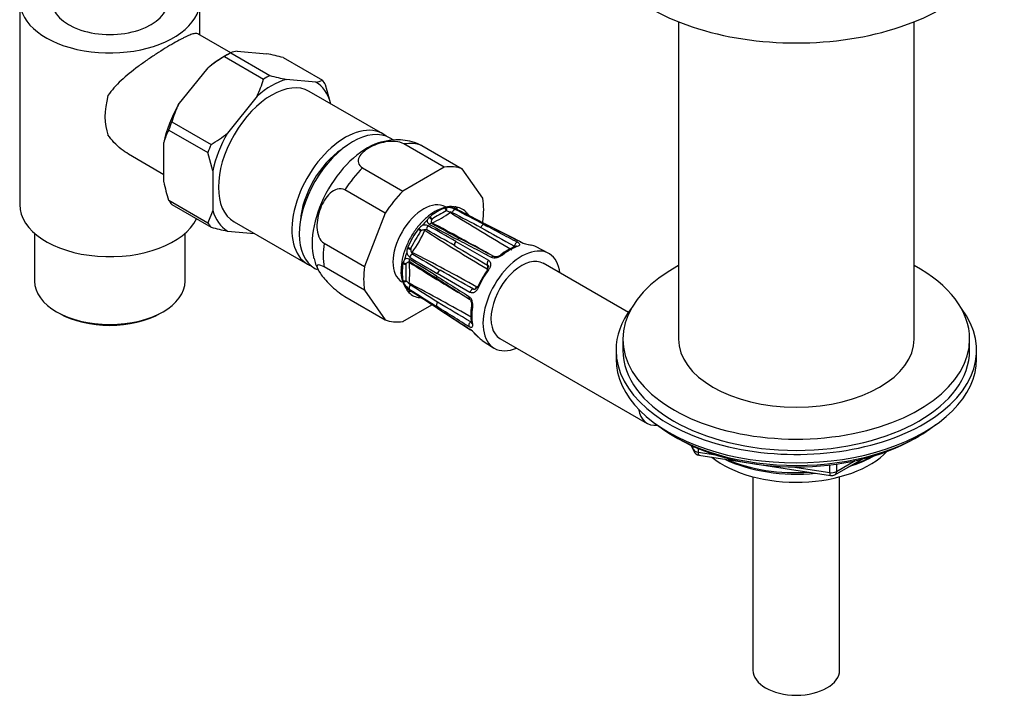
# Model space of a CAD drawing. Units: millimetres. Extents: x -417 to 1645, y 0 to 1283.
# Drawn here: x -171 to -29, y 8 to 105 of the extents above; entities that cross this region are included whole.
import ezdxf

# ---------------------------------------------------------------- set-up
doc = ezdxf.new("R2010")
doc.units = ezdxf.units.MM
for name, color, linetype in [('11374', 7, 'Continuous'), ('28624-6P', 7, 'Continuous'), ('41237', 7, 'Continuous'), ('456', 7, 'Continuous'), ('47397', 7, 'Continuous'), ('52444', 7, 'Continuous'), ('52445', 7, 'Continuous'), ('59955', 7, 'Continuous'), ('7687', 7, 'Continuous'), ('9396', 7, 'Continuous'), ('9857', 7, 'Continuous'), ('Défaut', 7, 'Continuous')]:
    doc.layers.add(name, color=color, linetype=linetype)

# ---------------------------------------------------------------- blocks, each defined once
blk = doc.blocks.new('SE2')
at = {"layer": '11374', "color": 7, "linetype": 'Continuous'}
blk.add_ellipse((-59.33, 47.23), major_axis=(-15, 0), ratio=0.57735, start_param=0.62119, end_param=2.635751, dxfattribs=at)
at = {"layer": '28624-6P', "color": 7, "linetype": 'Continuous'}
for p, q in [((-110.09, 84.01), (-115.91, 87.37)), ((-113.34, 87.14), (-107.52, 83.78)), ((-121.88, 83.92), (-116.06, 80.56)), ((-110.09, 84.01), (-116.06, 80.56)), ((-104.54, 79.53), (-107.52, 83.78)), ((-118.62, 77.37), (-124.44, 80.73)), ((-109.9, 78.13), (-110.02, 78.09)), ((-108.72, 78.28), (-108.8, 78.29)), ((-108.33, 78.26), (-108.43, 78.28)), ((-108.14, 78.2), (-108.25, 78.21)), ((-118.62, 77.37), (-121.61, 69.68)), ((-112.15, 76.87), (-112.27, 76.76)), ((-109.25, 77.51), (-109.26, 77.55)), ((-106.74, 77.3), (-106.81, 77.38)), ((-104.57, 76.03), (-104.54, 76.11)), ((-113.74, 75.21), (-113.85, 75.08)), ((-127.43, 73.04), (-121.61, 69.68)), ((-115.35, 72.47), (-115.41, 72.31)), ((-108.44, 73.31), (-103.72, 70.58)), ((-95.11, 71.62), (-96.86, 72.52)), ((-121.61, 66.26), (-127.43, 69.62)), ((-116.02, 70.26), (-116.05, 70.11)), ((-83.55, 63.07), (-95.82, 70.15)), ((-106.39, 65.95), (-111.12, 68.67)), ((-116.05, 67.65), (-116.02, 67.52)), ((-115.2, 67.26), (-115.16, 67.28)), ((-111.14, 67.94), (-106.48, 65)), ((-124.44, 65.37), (-118.62, 62.01)), ((-121.61, 66.26), (-118.62, 62.01)), ((-115.6, 66.5), (-115.56, 66.43)), ((-115.41, 66.18), (-115.35, 66.1)), ((-115.28, 66.04), (-115.19, 65.96)), ((-116.06, 61.78), (-111.89, 64.18)), ((-113.82, 65.23), (-113.78, 65.22)), ((-111.05, 63.64), (-106.33, 60.58)), ((-104.65, 59.04), (-102.99, 57.98)), ((-102.07, 59.32), (-80.85, 47.07))]:
    blk.add_line(p, q, dxfattribs=at)
for centre, radius, start, end in [((-116.86, 80.07), 7.88, 66.8333, 106.7409), ((-109.44, 76.28), 1.9, 88.6869, 103.7583), ((-109.79, 75.38), 2.83, 63.5841, 82.1315), ((-108.52, 77.8), 0.485, 79.6337, 109.4135), ((-111.31, 75.76), 1.39, 133.5344, 154.1986), ((-117.2, 88.26), 13.38, 293.5139, 306.4861), ((-98.54, 55.84), 24.61, 117.2444, 122.7556), ((-110.59, 74.46), 3.35, 75.0093, 76.6266), ((-106.72, 86.5), 9.3, 251.1961, 254.1925), ((-109.25, 76.77), 0.782, 67.361, 90.7877), ((53.95, 336.1), 305.78, 237.7437, 239.6978), ((20.21, 318.45), 273.38, 241.8084, 242.7838), ((-321.25, -334.85), 464.36, 62.1609, 62.7357), ((141.96, 559.56), 542.78, 242.5394, 243.0357), ((137.19, 549.09), 531.25, 242.4871, 242.9931), ((-103.94, 79.71), 3.7, 220.3792, 227.208), ((-112.21, 73.88), 2.02, 121.9846, 138.8441), ((-112.9, 74.61), 1.06, 64.1204, 111.1587), ((-111.98, 76.3), 0.589, 173.8259, 243.0031), ((-201.38, -87.35), 185.61, 59.9494, 61.3677), ((-18.8, 243.35), 191.87, 240.8556, 242.2332), ((-111.36, 76.17), 0.609, 154.3877, 196.2013), ((-111.82, 77.47), 1.47, 264.9073, 268.0565), ((-110.59, 75.85), 1.45, 151.7133, 156.3796), ((-265.92, -215.88), 330.03, 60.5513, 62.1756), ((-19.97, 239.72), 187.83, 240.7143, 242.1173), ((294.4, 780.08), 809.97, 240.46961, 240.86188), ((-54, 38.79), 69.56, 148.8061, 151.1939), ((-128.78, 81.96), 17.38, 323.8895, 336.1105), ((-112.64, 73.39), 1.66, 117.0675, 121.1308), ((-112.83, 73.68), 1.31, 92.9809, 115.2961), ((-112.8, 74.62), 0.386, 64.2177, 105.6249), ((-114.94, 74.46), 2.1, 12.5671, 14.5856), ((10.02, 263.23), 224.87, 236.8681, 239.5603), ((-348.28, -347.88), 484.08, 60.3253, 60.8691), ((178.66, 553.35), 559.96, 239.1323, 239.6995), ((-97.36, 65.88), 7.14, 110.0356, 129.8361), ((-96.51, 79.17), 6.49, 246.2007, 260.5484), ((-96.69, 78.46), 5.75, 246.0379, 260.1613), ((-113.5, 71.66), 2.02, 161.1559, 178.0154), ((-114.46, 71.9), 1.07, 189.1685, 235.5523), ((-18.45, 229.5), 185.61, 238.6323, 240.0506), ((-113.28, 72.27), 1.66, 178.8692, 182.9325), ((-113.64, 72.29), 1.31, 184.7062, 207.0169), ((-115.37, 73.72), 2.1, 285.4144, 287.4329), ((-114.44, 71.79), 0.376, 193.8087, 236.3487), ((-216.36, -128.88), 224.87, 60.4396, 63.1319), ((133.72, 486.97), 484.07, 239.1309, 239.6747), ((-124.41, 71.61), 4.52, 189.4588, 211.08), ((-114.67, 69.94), 1.39, 145.8014, 166.4656), ((-115.47, 70.24), 0.589, 56.9969, 126.1741), ((-91.04, 68.84), 24.61, 177.2444, 182.7556), ((-114.39, 69.26), 1.45, 143.6204, 148.2867), ((-115.06, 69.78), 0.61, 103.8075, 145.6035), ((-116.41, 69.52), 1.47, 31.9435, 35.0927), ((-115.16, 70.08), 0.294, 84.5483, 97.3531), ((-128.45, 68.79), 13.38, 353.5139, 6.4861), ((60.59, 349.65), 330.04, 237.8244, 239.4605), ((-213.56, -93.98), 191.87, 57.7668, 59.1444), ((-115.12, 70.28), 0.0838, 41.5083, 95.746), ((-245.48, -145.97), 252.59, 57.8684, 58.9127), ((-112.15, 68.88), 4.19, 176.4503, 214.6263), ((-384.15, -421.49), 561.69, 60.3014, 60.8668), ((-114.19, 68.06), 1.9, 196.2417, 211.3131), ((-113.58, 68.81), 2.83, 217.8685, 236.4159), ((-113.19, 69.96), 3.35, 223.3734, 224.9907), ((-121.66, 60.62), 9.26, 45.8008, 48.8106), ((-114.56, 67.61), 0.732, 208.3947, 233.4565), ((-257.5, -203.35), 305.78, 60.3021, 62.2563), ((-259.09, -165.3), 273.38, 57.2162, 58.1916), ((-115.04, 66.5), 0.485, 190.5865, 220.3663), ((135.96, 457.05), 464.36, 237.2643, 237.8391), ((-407.02, -391.31), 542.78, 56.9643, 57.4606), ((-504.91, -542.93), 723.22, 57.00321, 57.3756), ((-114.14, 63.31), 1.95, 76.9072, 79.3592), ((-114.39, 61.59), 3.68, 72.9587, 78.7818), ((-523, -635.63), 812.36, 59.13869, 59.52981), ((-98.76, 62.79), 7.52, 170.6665, 189.4618), ((-110.24, 55.4), 6.51, 39.4676, 53.7832), ((-109.82, 55.8), 5.91, 39.9067, 53.7705)]:
    blk.add_arc(centre, radius, start, end, dxfattribs=at)
for centre, major_axis, ratio, start_param, end_param in [((-121.2, 77.59), (-5.63, -9.74), 0.57735, 3.656836, 5.760185), ((-118.89, 76.25), (6.12, 10.61), 0.57735, 0.089938, 0.433661), ((-118.89, 76.25), (6.13, 10.61), 0.57735, 1.137136, 1.480858), ((-113.07, 72.89), (6.12, 10.61), 0.57735, 0.089938, 0.433661), ((-113.07, 72.89), (6.12, 10.61), 0.57735, 1.137136, 1.480858), ((-113.07, 72.89), (6.12, 10.61), 0.57735, 5.325926, 5.669648), ((-113.07, 72.89), (-3.13, -5.41), 0.57735, 3.141593, 6.283185), ((-110.03, 77.73), (-0.09, 0.492), 0.595969, 4.545868, 5.554737), ((-110.98, 71.69), (3.6, 6.23), 0.57735, 0.315764, 0.469634), ((-108.68, 77.86), (0.018, 0.5), 0.874975, 4.873598, 5.721649), ((-108.58, 77.85), (0.084, 0.493), 0.798406, 4.914809, 5.819885), ((-111.09, 71.75), (-3.59, -6.22), 0.57735, 2.930695, 3.35249), ((-112.25, 76.44), (-0.374, 0.332), 0.514184, 4.166567, 5.175436), ((-111.09, 71.75), (3.59, 6.22), 0.57735, 0.574501, 0.996296), ((-112.14, 76.55), (-0.318, 0.386), 0.443697, 4.331865, 5.236941), ((-110.16, 77.69), (-0.157, 0.475), 0.685419, 4.547396, 5.452472), ((-108.64, 77.45), (-0.229, -0.444), 0.586991, 3.527607, 4.918546), ((-108.46, 77.47), (-0.23, -0.444), 0.591875, 3.118848, 3.487349), ((-107.18, 77.04), (-0.385, -0.319), 0.798406, 3.130906, 3.253947), ((-107.18, 77.04), (-0.385, -0.319), 0.798406, 2.573473, 3.130906), ((-107.1, 76.95), (-0.374, -0.332), 0.695018, 2.643435, 3.241065), ((-110.98, 71.69), (3.6, 6.23), 0.57735, 1.101162, 1.255033), ((-112.29, 75.26), (-0.24, -0.439), 0.606173, 4.326929, 5.717869), ((-112.1, 75.46), (-0.243, -0.437), 0.608196, 3.129034, 4.28953), ((-104.51, 75.3), (-0.233, -0.442), 0.601617, 3.537699, 4.951228), ((-104.28, 75.32), (-0.227, -0.446), 0.576817, 3.141303, 3.478093), ((-111.09, 71.75), (3.59, 6.22), 0.57735, 1.359899, 1.781694), ((-113.72, 74.88), (-0.399, 0.301), 0.170923, 4.257921, 5.162997), ((-113.6, 75.02), (-0.353, 0.354), 0.095101, 4.185637, 5.194506), ((-118.89, 76.25), (-6.12, -10.61), 0.57735, 5.325926, 5.669648), ((-115.12, 72.46), (-0.46, 0.195), 0.170923, 1.120189, 2.025264), ((-108.28, 73.01), (-0.25, -0.433), 0.611889, 4.345524, 5.759053), ((-108.05, 73.26), (-0.233, -0.442), 0.601617, 3.140395, 4.271429), ((-98.94, 64.73), (-3.94, -6.83), 0.57735, 2.486592, 6.283185), ((-100.64, 65.72), (3.89, 6.74), 0.57735, 0.592011, 0.978785), ((-99.64, 72.73), (-0.233, -0.442), 0.601487, 3.552454, 5.269104), ((-99.64, 72.12), (0.166, -0.472), 0.677545, 2.513594, 3.14216), ((-99.26, 72.77), (-0.227, -0.445), 0.576823, 3.12201, 3.463634), ((-100.64, 65.72), (-3.89, -6.74), 0.57735, 3.169971, 3.33498), ((-110.98, 71.69), (-3.6, -6.23), 0.57735, -1.255033, -1.101162), ((-115.18, 72.29), (-0.483, 0.129), 0.095101, 1.088679, 2.097548), ((-114.73, 71.03), (-0.26, -0.427), 0.606173, 3.706909, 5.097848), ((-103.18, 70.69), (-0.233, -0.442), 0.601487, 3.124649, 4.256931), ((-101.62, 70.98), (0.313, -0.39), 0.455631, 2.316627, 3.153774), ((-113.07, 72.89), (-6.12, -10.61), 0.57735, 5.325926, 5.669648), ((-111.09, 71.75), (-3.59, -6.22), 0.57735, 5.28689, 5.708685), ((-115.77, 70.26), (-0.493, 0.083), 0.443697, 1.046244, 1.95132), ((-115.74, 70.41), (-0.474, 0.158), 0.514184, 1.107749, 2.116618), ((-114.81, 70.77), (0.257, 0.429), 0.608196, 1.993655, 3.142343), ((-103.56, 70.29), (-0.25, -0.433), 0.611703, 4.36015, 6.0768), ((-104.15, 69.5), (0.255, 0.43), 0.577327, 4.718713, 6.083315), ((-98.94, 64.73), (3.13, 5.41), 0.57735, 0, 3.141593), ((-110.87, 68.36), (0.266, 0.423), 0.601617, 2.011757, 3.141831), ((-110.78, 68.68), (-0.25, -0.433), 0.611889, 3.665725, 5.079254), ((-100.98, 65.91), (-3.64, -6.31), 0.57735, 4.519002, 4.905776), ((-100.64, 65.72), (3.89, 6.74), 0.57735, 1.377409, 1.764183), ((-103.51, 68.99), (0.402, -0.297), 0.156917, 3.160655, 3.76597), ((-103.51, 68.99), (0.402, -0.297), 0.156917, 2.23528, 3.160655), ((-115.77, 67.97), (-0.49, -0.102), 0.685419, 0.830713, 1.735789), ((-115.74, 67.84), (-0.471, -0.168), 0.595969, 0.728448, 1.737317), ((-110.98, 71.69), (-3.6, -6.23), 0.57735, -0.469634, -0.315764), ((-114.81, 66.78), (-0.27, -0.421), 0.586991, 4.506232, 5.897171), ((-104.91, 66.56), (0.458, -0.2), 0.156917, 3.124937, 4.047905), ((-104.91, 66.56), (0.458, -0.2), 0.156917, 2.517215, 3.124937), ((-115.18, 66.6), (-0.424, -0.266), 0.874975, 0.561536, 1.408665), ((-115.12, 66.52), (-0.385, -0.319), 0.798406, 0.4633, 1.368376), ((-111.09, 71.75), (3.59, 6.22), 0.57735, 2.930695, 3.35249), ((-114.73, 66.61), (0.269, 0.421), 0.591875, 2.795837, 3.143615), ((-106.21, 65.43), (0.266, 0.423), 0.601487, 2.026254, 3.15924), ((-106.06, 65.96), (0.25, 0.433), 0.611703, 0.206385, 1.923035), ((-105.68, 66.87), (-0.245, -0.436), 0.577327, 0.19987, 1.564472), ((-113.72, 65.72), (0.084, 0.493), 0.798406, 3.029239, 3.144058), ((-113.72, 65.72), (0.084, 0.493), 0.798406, 3.144058, 3.713286), ((-113.6, 65.69), (0.101, 0.49), 0.695018, 3.162665, 3.643004), ((-110.87, 64.28), (-0.266, -0.423), 0.601617, 4.47355, 5.887079), ((-105.69, 63.94), (0.494, -0.076), 0.455631, 3.125418, 3.966559), ((-110.78, 64.06), (0.272, 0.419), 0.576817, 2.805092, 3.141194), ((-100.64, 65.72), (-3.89, -6.74), 0.57735, 5.3044, 5.691174), ((-113.07, 72.89), (-6.12, -10.61), 0.57735, 0.089938, 0.433661), ((-106.21, 61.34), (0.266, 0.423), 0.601487, 1.014082, 2.730732), ((-105.69, 61.65), (0.491, 0.092), 0.677545, 3.141069, 3.769592), ((-106.06, 61), (0.272, 0.419), 0.576823, 2.819551, 3.155524), ((-104.91, 59.92), (0.376, 0.33), 0.801276, 3.128605, 3.366865), ((-100.64, 65.72), (3.89, 6.74), 0.57735, 2.948206, 3.113214), ((-98.94, 64.73), (-3.94, -6.83), 0.57735, 0, 0.655001), ((-77.73, 52.49), (3.12, 5.41), 0.57735, 2.52608, 3.548926)]:
    blk.add_ellipse(centre, major_axis=major_axis, ratio=ratio, start_param=start_param, end_param=end_param, dxfattribs=at)
for points, knots in [([(-115.91, 87.37), (-116.24, 87.56), (-116.7, 87.68), (-117.62, 87.76), (-118.1, 87.73), (-119.45, 87.5), (-120.26, 87.2), (-121.59, 86.43), (-122.12, 85.96), (-122.5, 85.19), (-122.55, 84.91), (-122.41, 84.37), (-122.21, 84.11), (-121.88, 83.92)], [0, 0, 0, 0, 0.125, 0.125, 0.25, 0.25, 0.5, 0.5, 0.75, 0.75, 0.875, 0.875, 1, 1, 1, 1]), ([(-124.44, 80.73), (-124.78, 80.92), (-125.16, 80.95), (-125.9, 80.75), (-126.24, 80.53), (-127.16, 79.69), (-127.63, 78.9), (-128.29, 77.21), (-128.49, 76.27), (-128.44, 74.87), (-128.36, 74.4), (-128.03, 73.58), (-127.77, 73.23), (-127.43, 73.04)], [0, 0, 0, 0, 0.125, 0.125, 0.25, 0.25, 0.5, 0.5, 0.75, 0.75, 0.875, 0.875, 1, 1, 1, 1]), ([(-108.8, 78.29), (-108.9, 78.31), (-109.33, 78.38), (-110.26, 78.17), (-111.47, 77.65), (-112.69, 76.77), (-113.83, 75.6), (-114.81, 74.22), (-115.59, 72.7), (-116.12, 71.13), (-116.32, 69.91), (-116.33, 69.3), (-116.34, 69.14)], [0, 0, 0, 0, 0.025177, 0.133378, 0.247426, 0.365983, 0.48549, 0.60464, 0.723697, 0.843166, 0.963583, 1, 1, 1, 1]), ([(-108.33, 77.94), (-108.45, 78), (-108.54, 78.06), (-108.63, 78.14), (-108.65, 78.17), (-108.67, 78.22), (-108.68, 78.24), (-108.68, 78.26)], [0, 0, 0, 0, 0.5, 0.5, 0.75, 0.75, 1, 1, 1, 1]), ([(-108.23, 77.92), (-108.28, 77.94), (-108.35, 77.99), (-108.39, 78.02), (-108.4, 78.03), (-108.4, 78.03)], [0, 0, 0, 0, 0.2332813, 0.4071772, 0.4701639, 0.4701639, 0.4701639, 0.4701639]), ([(-111.85, 75.9), (-111.86, 75.9), (-111.91, 75.92), (-111.93, 75.95), (-111.93, 75.96), (-111.93, 75.96)], [0, 0, 0, 0, 0.098962, 0.810538, 1, 1, 1, 1]), ([(-104.4, 75.76), (-104.16, 75.64), (-103.93, 75.51), (-103.69, 75.39), (-102.75, 74.89), (-101.81, 74.39), (-100.87, 73.9), (-100.42, 73.66), (-99.98, 73.43), (-99.53, 73.19)], [0, 0, 0, 0, 0.145066, 0.145066, 0.145066, 0.725332, 0.725332, 0.725332, 1, 1, 1, 1]), ([(-99.13, 73.23), (-99.37, 73.35), (-99.61, 73.48), (-99.86, 73.6), (-100.83, 74.1), (-101.8, 74.59), (-102.77, 75.08), (-103.23, 75.32), (-103.69, 75.55), (-104.15, 75.79)], [0, 0, 0, 0, 0.145066, 0.145066, 0.145066, 0.725332, 0.725332, 0.725332, 1, 1, 1, 1]), ([(-103.31, 71.01), (-103.55, 71.13), (-103.78, 71.26), (-104.02, 71.38), (-104.96, 71.88), (-105.91, 72.37), (-106.85, 72.87), (-107.29, 73.1), (-107.74, 73.34), (-108.19, 73.57)], [0, 0, 0, 0, 0.145066, 0.145066, 0.145066, 0.725332, 0.725332, 0.725332, 1, 1, 1, 1]), ([(-99.72, 72.63), (-99.72, 72.63), (-99.74, 72.62), (-99.77, 72.6), (-99.81, 72.59), (-99.81, 72.59)], [0.6009813, 0.6009813, 0.6009813, 0.6009813, 0.7707627, 0.9922648, 1, 1, 1, 1]), ([(-99.53, 73.19), (-99.48, 73.16), (-99.43, 73.13), (-99.35, 73.07), (-99.32, 73.04), (-99.24, 72.96), (-99.22, 72.9), (-99.24, 72.79), (-99.27, 72.74), (-99.39, 72.65), (-99.48, 72.6), (-99.59, 72.57)], [0, 0, 0, 0, 0.125, 0.125, 0.25, 0.25, 0.5, 0.5, 0.75, 0.75, 1, 1, 1, 1]), ([(-101.7, 71.35), (-101.81, 71.26), (-101.93, 71.18), (-102.2, 71.05), (-102.35, 71), (-102.57, 70.94), (-102.64, 70.93), (-102.79, 70.91), (-102.86, 70.91), (-103.07, 70.92), (-103.2, 70.95), (-103.31, 71.01)], [0, 0, 0, 0, 0.25, 0.25, 0.5, 0.5, 0.625, 0.625, 0.75, 0.75, 1, 1, 1, 1]), ([(-101.94, 71.37), (-101.95, 71.36), (-101.99, 71.32), (-102.14, 71.23), (-102.37, 71.13), (-102.6, 71.08), (-102.79, 71.08), (-102.9, 71.11), (-102.93, 71.12), (-102.94, 71.13)], [0, 0, 0, 0, 0.042447, 0.217557, 0.417773, 0.623733, 0.782092, 0.922727, 1, 1, 1, 1]), ([(-127.43, 69.62), (-127.77, 69.81), (-128.03, 69.91), (-128.36, 69.94), (-128.44, 69.87), (-128.49, 69.53), (-128.29, 69.13), (-127.63, 68.2), (-127.17, 67.65), (-126.25, 66.74), (-125.9, 66.43), (-125.17, 65.84), (-124.78, 65.57), (-124.44, 65.37)], [0, 0, 0, 0, 0.125, 0.125, 0.25, 0.25, 0.5, 0.5, 0.75, 0.75, 0.875, 0.875, 1, 1, 1, 1]), ([(-103.78, 69.83), (-103.77, 69.82), (-103.75, 69.8), (-103.73, 69.73), (-103.75, 69.57), (-103.82, 69.41), (-103.89, 69.32), (-103.91, 69.29)], [0, 0, 0, 0, 0.15128, 0.430487, 0.650816, 0.882473, 1, 1, 1, 1]), ([(-103.72, 70.58), (-103.67, 70.55), (-103.62, 70.51), (-103.54, 70.43), (-103.51, 70.38), (-103.43, 70.23), (-103.41, 70.11), (-103.42, 69.86), (-103.45, 69.73), (-103.55, 69.47), (-103.63, 69.34), (-103.72, 69.22)], [0, 0, 0, 0, 0.125, 0.125, 0.25, 0.25, 0.5, 0.5, 0.75, 0.75, 1, 1, 1, 1]), ([(-111.22, 68.32), (-110.99, 68.18), (-110.77, 68.04), (-110.54, 67.9), (-109.64, 67.33), (-108.74, 66.76), (-107.84, 66.19), (-107.41, 65.92), (-106.99, 65.65), (-106.56, 65.38)], [0, 0, 0, 0, 0.145066, 0.145066, 0.145066, 0.725332, 0.725332, 0.725332, 1, 1, 1, 1]), ([(-105.37, 66.76), (-105.38, 66.74), (-105.41, 66.64), (-105.51, 66.51), (-105.63, 66.4), (-105.72, 66.37), (-105.75, 66.37), (-105.77, 66.37)], [0, 0, 0, 0, 0.080943, 0.309097, 0.534995, 0.755052, 1, 1, 1, 1]), ([(-115.52, 66.41), (-115.5, 66.42), (-115.48, 66.42), (-115.43, 66.42), (-115.39, 66.42), (-115.32, 66.4), (-115.27, 66.38), (-115.17, 66.33), (-115.12, 66.3), (-115.07, 66.27)], [0, 0, 0, 0, 0.25, 0.25, 0.5, 0.5, 0.75, 0.75, 1, 1, 1, 1]), ([(-115.18, 66.28), (-115.18, 66.28), (-115.18, 66.28), (-115.14, 66.27), (-115.07, 66.23), (-115.02, 66.2), (-115, 66.18)], [0.5292067, 0.5292067, 0.5292067, 0.5292067, 0.5864424, 0.7325632, 0.9191525, 1, 1, 1, 1]), ([(-106.56, 65.38), (-106.51, 65.35), (-106.46, 65.31), (-106.37, 65.22), (-106.32, 65.16), (-106.21, 64.98), (-106.15, 64.84), (-106.07, 64.56), (-106.04, 64.4), (-106.02, 64.1), (-106.03, 63.96), (-106.05, 63.82)], [0, 0, 0, 0, 0.125, 0.125, 0.25, 0.25, 0.5, 0.5, 0.75, 0.75, 1, 1, 1, 1]), ([(-105.21, 66.63), (-105.27, 66.49), (-105.35, 66.36), (-105.52, 66.14), (-105.62, 66.05), (-105.78, 65.95), (-105.83, 65.93), (-105.94, 65.89), (-106, 65.88), (-106.17, 65.86), (-106.29, 65.89), (-106.39, 65.95)], [0, 0, 0, 0, 0.25, 0.25, 0.5, 0.5, 0.625, 0.625, 0.75, 0.75, 1, 1, 1, 1]), ([(-106.56, 61.02), (-106.78, 61.16), (-107.01, 61.3), (-107.24, 61.44), (-108.14, 62.01), (-109.04, 62.58), (-109.94, 63.14), (-110.37, 63.41), (-110.79, 63.68), (-111.22, 63.95)], [0, 0, 0, 0, 0.145066, 0.145066, 0.145066, 0.725332, 0.725332, 0.725332, 1, 1, 1, 1]), ([(-106.48, 65), (-106.47, 64.99), (-106.45, 64.98), (-106.37, 64.9), (-106.28, 64.76), (-106.21, 64.55), (-106.17, 64.32), (-106.16, 64.12), (-106.18, 64.04), (-106.18, 64.02)], [0, 0, 0, 0, 0.059099, 0.203051, 0.362154, 0.533419, 0.732242, 0.925357, 1, 1, 1, 1]), ([(-111.12, 63.72), (-110.89, 63.57), (-110.66, 63.42), (-110.43, 63.27), (-109.52, 62.68), (-108.6, 62.09), (-107.69, 61.49), (-107.26, 61.21), (-106.82, 60.93), (-106.39, 60.65)], [0, 0, 0, 0, 0.145066, 0.145066, 0.145066, 0.725332, 0.725332, 0.725332, 1, 1, 1, 1]), ([(-106.05, 61.38), (-106.03, 61.27), (-106.02, 61.17), (-106.04, 61.02), (-106.07, 60.96), (-106.13, 60.91), (-106.15, 60.9), (-106.21, 60.89), (-106.25, 60.89), (-106.36, 60.91), (-106.46, 60.95), (-106.56, 61.02)], [0, 0, 0, 0, 0.25, 0.25, 0.5, 0.5, 0.625, 0.625, 0.75, 0.75, 1, 1, 1, 1]), ([(-106.18, 61.56), (-106.18, 61.55), (-106.17, 61.5), (-106.17, 61.47), (-106.17, 61.47), (-106.17, 61.47)], [0, 0, 0, 0, 0.0650502, 0.300983, 0.3944647, 0.3944647, 0.3944647, 0.3944647])]:
    blk.add_open_spline(points, degree=3, knots=knots, dxfattribs=at)
for points in [[(-113.77, 87.35), (-113.65, 87.3), (-113.5, 87.23), (-113.34, 87.14)], [(-99.03, 73.21), (-100.22, 73.81), (-101.89, 74.67), (-104.05, 75.77)], [(-102.94, 71.13), (-104.09, 71.74), (-105.71, 72.59), (-107.81, 73.7)], [(-99.99, 72.61), (-99.95, 72.59), (-99.92, 72.57), (-99.89, 72.55)], [(-103.86, 69.89), (-103.82, 69.88), (-103.8, 69.85), (-103.77, 69.83)], [(-105.77, 66.37), (-105.8, 66.38), (-105.83, 66.39), (-105.87, 66.41)], [(-106.19, 61.65), (-106.22, 61.67), (-106.25, 61.68), (-106.29, 61.7)]]:
    blk.add_open_spline(points, degree=3, dxfattribs=at)
at = {"layer": '41237', "color": 7, "linetype": 'Continuous'}
for p, q in [((-141.36, 100.25), (-142.06, 99.84)), ((-141.81, 99.97), (-136.16, 96.71)), ((-140.9, 100.5), (-135.24, 97.23)), ((-139.96, 100.76), (-135.68, 100.38)), ((-133.33, 99.82), (-127.67, 96.55)), ((-148.45, 93), (-144.16, 98.33)), ((-128.61, 96.29), (-132.89, 96.68)), ((-126.51, 93.31), (-127.22, 95.91)), ((-137.09, 94.25), (-141.38, 88.92)), ((-118.96, 88.82), (-129.57, 94.95)), ((-126.51, 93.18), (-126.51, 93.31)), ((-149.39, 90.55), (-143.73, 87.28)), ((-149.84, 89.37), (-144.19, 86.11)), ((-117.36, 87.9), (-117.9, 88.21)), ((-150.55, 81.88), (-150.55, 87.59)), ((-143.48, 83.51), (-144.19, 86.11)), ((-143.48, 83.51), (-143.48, 77.79)), ((-149.84, 79.28), (-144.19, 76.01)), ((-149.39, 78.63), (-143.73, 75.36)), ((-143.48, 77.79), (-144.19, 76.01)), ((-140.42, 76.15), (-129.81, 70.03)), ((-141.38, 74.81), (-137.48, 74.46)), ((-128.75, 69.42), (-128.45, 69.25))]:
    blk.add_line(p, q, dxfattribs=at)
for centre, radius, start, end in [((-129.74, 80.12), 23.24, 121.313, 128.3809), ((-139.53, 97.4), 3.38, 97.3276, 113.8523), ((-146.44, 49.53), 51.97, 75.3842, 78.0479), ((-153.32, 101.85), 17.91, 334.8959, 343.3028), ((-122.14, 147.47), 51.92, 255.383, 258.0491), ((-129.04, 99.65), 3.38, 277.3281, 293.8518), ((-132.23, 85.4), 17.92, 154.8962, 163.3025), ((-141.36, 84.98), 9.55, 152.6111, 164.141), ((-155.81, 107.14), 23.25, 301.3144, 308.3796), ((-124.74, 87.5), 26.42, 192.2897, 198.1362), ((-130.62, 125.63), 51.95, 255.3837, 258.0484)]:
    blk.add_arc(centre, radius, start, end, dxfattribs=at)
for centre, major_axis, start_param, end_param in [((-142.06, 89.63), (6.25, 10.83), 0.785398, 1.025203), ((-141.36, 89.22), (6.75, 11.69), 0.737682, 0.833115), ((-134.99, 85.55), (-5.43, -9.4), 3.141593, 6.283185), ((-134.99, 85.55), (6.25, 10.83), 0.545593, 1.025203), ((-135.7, 85.96), (6.75, 11.69), 0.737682, 0.833115), ((-134.99, 85.55), (6.25, 10.83), 5.781581, 6.261191), ((-135.7, 85.96), (6.75, 11.69), -0.309516, -0.214083), ((-142.06, 89.63), (-6.25, -10.83), 4.734384, 5.213993), ((-141.36, 89.22), (-6.75, -11.69), -1.356713, -1.26128), ((-124.39, 79.43), (-5.43, -9.4), 3.04368, 6.283185), ((-134.99, 85.55), (-6.25, -10.83), 4.734384, 5.213993), ((-123.33, 78.81), (-5.42, -9.4), 3.141593, 6.283185), ((-135.7, 85.96), (-6.75, -11.69), -1.356713, -1.26128), ((-124.39, 79.43), (-4.58, -7.92), 4.004774, 5.420004), ((-141.36, 89.22), (-6.75, -11.69), -0.309516, -0.214083), ((-134.99, 85.55), (-6.25, -10.83), 5.781581, 6.261191), ((-135.7, 85.96), (-6.75, -11.69), -0.309516, -0.214083), ((-124.39, 79.43), (-5.43, -9.4), 0, 0.097913)]:
    blk.add_ellipse(centre, major_axis=major_axis, ratio=0.57735, start_param=start_param, end_param=end_param, dxfattribs=at)
at = {"layer": '456', "color": 7, "linetype": 'Continuous'}
for p, q in [((-76.33, 104.98), (-76.33, 59.23)), ((-42.33, 59.23), (-42.33, 104.98))]:
    blk.add_line(p, q, dxfattribs=at)
for centre, major_axis, start_param, end_param in [((-59.33, 49.03), (-16.09, 0), 0.87413, 1.743864), ((-59.33, 49.77), (-17, 0), 0.936521, 1.681473), ((-59.33, 49.03), (-16.09, 0), 2.064788, 2.356194), ((-59.33, 49.77), (-17, 0), -4.21046, -3.991984)]:
    blk.add_ellipse(centre, major_axis=major_axis, ratio=0.57735, start_param=start_param, end_param=end_param, dxfattribs=at)
at = {"layer": '47397', "color": 7, "linetype": 'Continuous'}
for p, q in [((-65.58, 39.36), (-65.58, 11.47)), ((-53.08, 11.47), (-53.08, 39.36))]:
    blk.add_line(p, q, dxfattribs=at)
blk.add_ellipse((-59.33, 11.47), major_axis=(6.25, 0), ratio=0.57735, start_param=3.141593, end_param=6.283185, dxfattribs=at)
at = {"layer": '52444', "color": 7, "linetype": 'Continuous'}
for p, q in [((-171.33, 108), (-171.33, 78.61)), ((-145.33, 103.06), (-145.33, 108)), ((-169.18, 74.48), (-169.18, 67.59)), ((-147.48, 67.59), (-147.48, 74.48)), ((-166, 63.16), (-165.65, 62.95)), ((-151.01, 62.95), (-150.66, 63.16))]:
    blk.add_line(p, q, dxfattribs=at)
for centre, major_axis, start_param, end_param in [((-158.33, 108), (-13, 0), 0, 3.841145), ((-158.33, 108), (-8.4, 0), 0, 3.141593), ((-158.33, 78.61), (-13, 0), 0, 2.865987), ((-158.33, 67.59), (10.85, 0), 3.141593, 6.283185), ((-158.33, 67.18), (-10.35, 0), 0.785398, 2.356194)]:
    blk.add_ellipse(centre, major_axis=major_axis, ratio=0.57735, start_param=start_param, end_param=end_param, dxfattribs=at)
at = {"layer": '52445', "color": 7, "linetype": 'Continuous'}
for p, q in [((-140.89, 100.5), (-145.64, 103.24)), ((-155.63, 85.92), (-150.55, 82.98))]:
    blk.add_line(p, q, dxfattribs=at)
blk.add_ellipse((-151.96, 95.35), major_axis=(-5, -8.66), ratio=0.57735, start_param=5.144046, end_param=5.851529, dxfattribs=at)
for points, knots in [([(-145.61, 103.23), (-145.62, 103.23), (-145.63, 103.23), (-145.72, 103.28), (-145.83, 103.3), (-146.04, 103.29), (-146.12, 103.28), (-146.29, 103.24), (-146.38, 103.22), (-146.68, 103.12), (-146.91, 103.03), (-147.31, 102.85), (-147.45, 102.79), (-147.74, 102.64), (-147.9, 102.56), (-148.39, 102.3), (-148.74, 102.11), (-149.5, 101.67), (-149.91, 101.43), (-150.74, 100.91), (-151.18, 100.64), (-151.84, 100.21), (-152.06, 100.06), (-152.5, 99.76), (-152.73, 99.61), (-153.39, 99.15), (-153.83, 98.84), (-155.13, 97.87), (-155.94, 97.21), (-157.06, 96.18), (-157.41, 95.82), (-158.05, 95.1), (-158.34, 94.73), (-158.6, 94.35)], [0.1821254, 0.1821254, 0.1821254, 0.1821254, 0.1875, 0.1875, 0.25, 0.25, 0.28125, 0.28125, 0.3125, 0.3125, 0.375, 0.375, 0.40625, 0.40625, 0.4375, 0.4375, 0.5, 0.5, 0.5625, 0.5625, 0.625, 0.625, 0.65625, 0.65625, 0.6875, 0.6875, 0.75, 0.75, 0.875, 0.875, 0.9375, 0.9375, 1, 1, 1, 1]), ([(-155.62, 85.91), (-155.99, 86.12), (-156.34, 86.37), (-157.06, 86.92), (-157.41, 87.24), (-158.05, 87.93), (-158.34, 88.3), (-158.6, 88.69)], [0.8179709, 0.8179709, 0.8179709, 0.8179709, 0.875, 0.875, 0.9375, 0.9375, 1, 1, 1, 1])]:
    blk.add_open_spline(points, degree=3, knots=knots, dxfattribs=at)
at = {"layer": '59955', "color": 7, "linetype": 'Continuous'}
blk.add_ellipse((-59.33, 119.25), major_axis=(-30, 0), ratio=0.57735, start_param=0, end_param=3.141593, dxfattribs=at)
at = {"layer": '7687', "color": 7, "linetype": 'Continuous'}
for p, q in [((-84.33, 59.23), (-84.33, 57.6)), ((-34.33, 57.6), (-34.33, 59.23))]:
    blk.add_line(p, q, dxfattribs=at)
for centre, major_axis, start_param, end_param in [((-59.33, 59.23), (25, 0), 2.318559, 6.283185), ((-59.33, 59.23), (25, 0), 0, 0.823034), ((-59.33, 59.23), (17, 0), 3.141593, 6.283185), ((-59.33, 57.6), (25, 0), 3.141593, 6.283185)]:
    blk.add_ellipse(centre, major_axis=major_axis, ratio=0.57735, start_param=start_param, end_param=end_param, dxfattribs=at)
at = {"layer": '9396', "color": 7, "linetype": 'Continuous'}
for p, q in [((-77.01, 45.23), (-76.41, 44.88)), ((-42.25, 44.88), (-41.66, 45.23)), ((-74.52, 43.9), (-74.12, 43.04)), ((-74.43, 43.86), (-74.18, 43.31)), ((-74.18, 43.31), (-74.18, 43.74)), ((-73.47, 43.44), (-73.47, 42.91)), ((-73.47, 42.91), (-70.94, 42.51)), ((-73.37, 42.48), (-54.41, 39.54)), ((-53.75, 39.66), (-49.85, 41.92)), ((-53.55, 40.12), (-50.83, 41.69)), ((-53.55, 41.2), (-53.55, 40.12)), ((-59.87, 40.8), (-54.51, 39.97)), ((-54.51, 39.97), (-54.51, 41.08))]:
    blk.add_line(p, q, dxfattribs=at)
for centre, start, end in [((-73.21, 43.46), 204.8961, 261.206), ((-54.25, 40.53), 261.206, 300)]:
    blk.add_arc(centre, 1, start, end, dxfattribs=at)
for centre, major_axis, ratio, start_param, end_param in [((-59.33, 55.43), (25, 0), 0.57735, 3.782682, 5.649096), ((-59.33, 54.74), (24.15, 0), 0.57735, 3.926991, 5.497787), ((-73.21, 43.46), (-1, 0), 0.57735, 0.261799, 1.308997), ((-73.21, 43.46), (0.907, 0.421), 0.788675, 2.790713, 3.141593), ((-73.21, 43.46), (0.153, 0.988), 0.211325, 2.202711, 3.141593), ((-54.25, 40.53), (-1, 0), 0.57735, 1.308997, 2.356194), ((-54.25, 40.53), (0.153, 0.988), 0.211325, 2.202711, 3.141593), ((-54.25, 40.53), (-0.5, 0.866), 0.57735, 3.141593, 3.926991)]:
    blk.add_ellipse(centre, major_axis=major_axis, ratio=ratio, start_param=start_param, end_param=end_param, dxfattribs=at)
at = {"layer": '9857', "color": 7, "linetype": 'Continuous'}
for p, q in [((-85.33, 57.6), (-85.33, 56.38)), ((-33.33, 56.38), (-33.33, 57.6))]:
    blk.add_line(p, q, dxfattribs=at)
for centre, start_param, end_param in [((-59.33, 57.6), 5.870417, 6.283185), ((-59.33, 57.6), 0, 3.554361), ((-59.33, 56.38), 0, 3.141593)]:
    blk.add_ellipse(centre, major_axis=(-26, 0), ratio=0.57735, start_param=start_param, end_param=end_param, dxfattribs=at)

msp = doc.modelspace()

# ---------------------------------------------------------------- block references
at = {"layer": 'Défaut'}
msp.add_blockref('SE2', (0, 0), dxfattribs=at)

doc.saveas('drawing.dxf')
